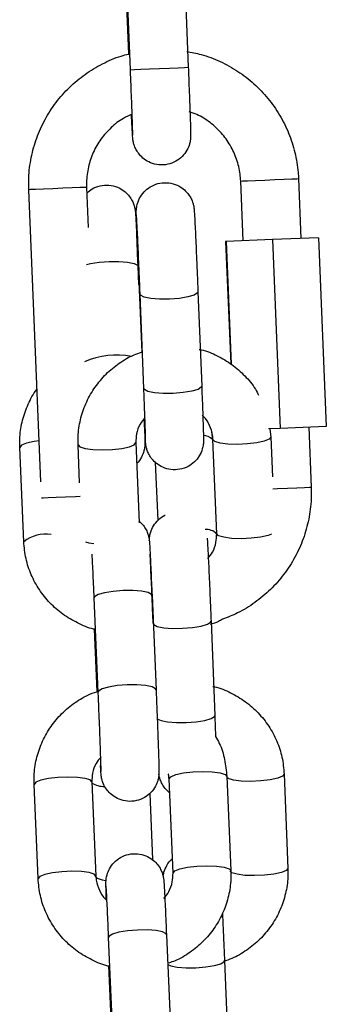
# Model space of a CAD drawing. Units: millimetres. Extents: x 0.1 to 15.5, y 0.9 to 14.9.
# Drawn here: x 8.4 to 8.4, y 12 to 12.1 of the extents above; entities that cross this region are included whole.
import ezdxf

# ---------------------------------------------------------------- set-up
doc = ezdxf.new("R2010")
doc.units = ezdxf.units.MM
doc.layers.add('FORMAT', color=7, linetype='Continuous')

# ---------------------------------------------------------------- blocks, each defined once
blk = doc.blocks.new('K086-A')
at = {"layer": 'FORMAT'}
for p, q in [((21.15436229557132, 12.13037473913752), (21.15395173877811, 12.14036626574121)), ((21.15994665474033, 12.14061267134272), (21.16035727113819, 12.13062102552973)), ((21.15420029014683, 12.13199205156885), (21.15391859859562, 12.13884813543878)), ((21.17178979963398, 12.11908073183618), (21.17204437107181, 12.11288590189539)), ((21.14506349414921, 12.08766216990076), (21.14381972402668, 12.11793143507563)), ((21.1498146399889, 12.11817772146784), (21.14998540729618, 12.11402196642481)), ((21.16604939550495, 12.11263961550318), (21.16579488367176, 12.11883432623468)), ((21.16908756345844, 12.11276442762934), (21.16427281946277, 12.11256654020868)), ((21.17386451810932, 12.11296076532923), (21.16908756345844, 12.11276442762934)), ((21.16908756345844, 12.11276442762934), (21.16989228576755, 12.09318096396051)), ((21.17386451810932, 12.11296076532923), (21.17466924041843, 12.0933773016604)), ((21.16427281946277, 12.11256654020868), (21.16423508972263, 12.11256499048792)), ((21.16423508972263, 12.11256499048792), (21.16475633234119, 12.09987933394037)), ((21.16427281946277, 12.11256654020868), (21.16479513496494, 12.09985596891962)), ((21.15514901727772, 12.11000199076258), (21.15552792400455, 12.10109562632166)), ((21.15522948354816, 12.10811002012812), (21.15515450090503, 12.11000222918116)), ((21.15575471967792, 12.09732396360956), (21.15536728948688, 12.10709781405054)), ((21.16136256307697, 12.10733539816462), (21.16174999326801, 12.09756154772364)), ((21.17466924041843, 12.0933773016604), (21.16989228576755, 12.09318096396051)), ((21.1627626165781, 12.09284813162409), (21.16287008375263, 12.09204859491907)), ((21.16989228576755, 12.09318096396051), (21.16867521852588, 12.0931308960589)), ((21.16880408376789, 12.09313626047693), (21.16891554445362, 12.09228832480036)), ((21.17284909338093, 12.09330243822657), (21.17310360521412, 12.08710772749506)), ((21.14908859581089, 12.08753401991449), (21.14893237203693, 12.09147591349207)), ((21.15492764562702, 12.09171349760614), (21.15525714010334, 12.0834017491015)), ((21.16287008375263, 12.09204859491907), (21.16328588575458, 12.08227593657099)), ((21.16330764144993, 12.0822768902453), (21.16292027086353, 12.09205074068628)), ((21.16891554445362, 12.09228832480036), (21.16907939762211, 12.08815414663874)), ((21.14330342859363, 12.08144612070642), (21.14288768619632, 12.09121877905451)), ((21.15722141117191, 12.08366389032923), (21.15696666092014, 12.08965165373407)), ((21.15102181285953, 12.06585271116816), (21.15060607046222, 12.07562536951624)), ((21.15660062879657, 12.07588035818659), (21.15701643079853, 12.0661076998385)), ((21.16271529049015, 12.07320971247278), (21.16310272068119, 12.06343598124109)), ((21.15092173666095, 12.06590873953424), (21.15064672082996, 12.07237357851587)), ((21.15877721160984, 12.04709322210871), (21.15836146921253, 12.05686588045679)), ((21.16435602754688, 12.05712098833643), (21.16477182954883, 12.04734832998835)), ((21.1703002199564, 12.05735654589258), (21.17068765014744, 12.0475826954516)), ((21.14478937238788, 12.04651851412378), (21.14437362999058, 12.05629117247187)), ((21.15036818832493, 12.05654616114222), (21.15078393072223, 12.04677350279413)), ((21.15636870712375, 12.05536050554834), (21.1566408619318, 12.04849476572596)), ((21.15251854509449, 12.03067118879877), (21.15210280269718, 12.04044384714685)), ((21.15809736103153, 12.0406988358172), (21.15851316303348, 12.03092617746912)), ((21.15241846889591, 12.03072721716486), (21.15212902874088, 12.03753168341242)), ((21.16411003917789, 12.03802401777826), (21.16449746936893, 12.02825016733728))]:
    blk.add_line(p, q, dxfattribs=at)
at = {"layer": 'FORMAT', "flags": 128}
for points in [[(21.15436229557132, 12.13037473913752), (21.15441146940326, 12.13037676569544), (21.15477416366672, 12.13039166685663), (21.15544876903629, 12.13041932341181), (21.15635380596256, 12.13045651671015), (21.15738019794559, 12.13049871679865), (21.15840414613819, 12.13054079767786), (21.15930214971637, 12.13057775255762), (21.15996584743595, 12.13060493227564), (21.16031519025898, 12.13061935659967), (21.16035727113819, 12.13062102552973)], [(21.1657949432764, 12.11883432623468), (21.16598269790745, 12.1188420748385), (21.16650936454868, 12.1188637709292), (21.16731134504413, 12.11889667269312), (21.16829196065998, 12.11893696543299), (21.16933295578098, 12.11897976156794), (21.1703087434206, 12.11901981588922), (21.1711016044054, 12.11905247923456), (21.17161599248981, 12.11907357927881), (21.17178979963398, 12.11908073183618)], [(21.14981458038425, 12.11817772146784), (21.14964083284473, 12.11817056891046), (21.14912644476032, 12.11814946886621), (21.14833358377552, 12.11811680552088), (21.1473577961359, 12.11807675119959), (21.1463168010149, 12.11803395506464), (21.14533618539905, 12.11799366232477), (21.1445342049036, 12.11796076056086), (21.14400753826236, 12.11793906447016), (21.14381978363132, 12.11793143507563), (21.14381972402668, 12.11793143507563)], [(21.14980021566486, 12.11016590353571), (21.15022072643375, 12.11027331110559), (21.15112123340702, 12.11041874643885), (21.15214607566929, 12.11049849745356), (21.15317163318729, 12.11050302740656), (21.15407410711384, 12.11043174025141), (21.1547447189722, 12.11029321905695), (21.15510258525943, 12.11010415312372), (21.15514901727772, 12.11000199076258)], [(21.16136250347233, 12.10733718630396), (21.16132471412754, 12.10722977873407), (21.16098353714084, 12.10701210257135), (21.16032657474613, 12.10681898352228), (21.15943298191166, 12.1066739058169), (21.15841052383518, 12.10659415480219), (21.15738264173603, 12.10658962484919), (21.15647319406605, 12.10666067358576), (21.15579191297626, 12.10679871794306), (21.15542099327183, 12.10698718782984), (21.15536728948688, 12.10709805246912)], [(21.16174999326801, 12.09756154772364), (21.16171214431858, 12.09745604750238), (21.16137096733188, 12.09723825213037), (21.16071400493717, 12.0970451330813), (21.1598204121027, 12.09690005537592), (21.15879795402622, 12.0968204235705), (21.15777007192707, 12.09681577440821), (21.15686062425709, 12.09688682314478), (21.1561793431673, 12.09702486750208), (21.15580842346287, 12.09721345659815), (21.15575471967792, 12.09732396360956)], [(21.1448896274004, 12.09189469572626), (21.1443813785944, 12.09182519671045), (21.14358517974949, 12.09165305849634), (21.14306638092136, 12.09144396540247), (21.14288756698704, 12.09122318979822), (21.14288768619632, 12.09121877905451)], [(21.14893237203693, 12.0914755558642), (21.14893261045551, 12.09147150274836), (21.14912900776005, 12.09126610514246), (21.14966318458652, 12.09110028502069), (21.15047082752323, 12.09099418875299), (21.15145442337131, 12.09096045252405), (21.15249541849231, 12.09100312944971), (21.15346822589969, 12.0911173319491), (21.15425548404789, 12.09128899332605), (21.15476224273777, 12.09149760958277), (21.15492740720844, 12.09171790834986), (21.15492740720844, 12.09171790834986)], [(21.16891554445362, 12.09228808638178), (21.16875014156437, 12.09207231756769), (21.16824332326984, 12.09186382052027), (21.16745606512165, 12.09169203993402), (21.16648331731891, 12.09157795664392), (21.16544232219791, 12.09153516050898), (21.16445866674518, 12.09156889673792), (21.16365108341312, 12.09167511221491), (21.163116846982, 12.09184093233667), (21.16292050928211, 12.09204632994257)], [(21.16911712736225, 12.08694393393122), (21.16960576624012, 12.08696396109186), (21.17064676136112, 12.08700675722681), (21.17162254900074, 12.0870468115481), (21.17241540998554, 12.08707935568415), (21.17292979806995, 12.08710057493769), (21.17310360521412, 12.08710772749506)], [(21.14915851205921, 12.08612377401911), (21.14867160171604, 12.08610374685846), (21.14763066619968, 12.08606095072351), (21.14664999097919, 12.08602065798365), (21.14584801048374, 12.08598775621973), (21.1453213438425, 12.08596606012903), (21.14515635818577, 12.08595926519953)], [(21.16897210926151, 12.08221180197321), (21.16863075346088, 12.08208997007929), (21.16784349531269, 12.08191830870233), (21.16687074750995, 12.08180410620295), (21.16582975238895, 12.08176142927729), (21.16484609693622, 12.08179516550623), (21.16403851360416, 12.08190126177393), (21.16350427717304, 12.08206708189569), (21.16330793947315, 12.08227247950159)], [(21.14969352335071, 12.08141953703485), (21.15005061477756, 12.081326553789), (21.1505670294199, 12.08124775644861)], [(21.15660062879657, 12.07588035818659), (21.15655425638294, 12.07598252054773), (21.15619639009571, 12.07617158648096), (21.1555257186327, 12.07631010767542), (21.15462324470615, 12.07638139483057), (21.15359774679279, 12.07637686487757), (21.15257290453052, 12.07629711386286), (21.15167233795261, 12.07615179773889), (21.15100470632648, 12.07595820185266), (21.15065053552723, 12.0757399296435), (21.15060607046222, 12.07562536951624)], [(21.1567257985506, 12.07293827292047), (21.156773720685, 12.072861502138), (21.15714464038944, 12.07267303225122), (21.15782592147922, 12.07253498789392), (21.15873536914921, 12.07246393915735), (21.15976325124836, 12.07246846911035), (21.16078570932483, 12.07254822012506), (21.16167930215931, 12.07269329783045), (21.16233626455402, 12.07288641687952), (21.16267744154072, 12.07310409304224), (21.16271529049015, 12.07321007010065)], [(21.15701643079853, 12.06610650774561), (21.15696999878025, 12.06620986219965), (21.15661213249302, 12.06639892813288), (21.15594152063465, 12.06653744932733), (21.15503898710346, 12.06660873648249), (21.1540134891901, 12.06660432573877), (21.15298864692783, 12.06652445551477), (21.15208813995456, 12.06637913939081), (21.15142050832844, 12.06618554350458), (21.15106627792454, 12.06596727129541), (21.15102187246418, 12.06585235354029)], [(21.15719911903476, 12.0630536770495), (21.15753207058048, 12.06289918181024), (21.15821335167026, 12.06276113745295), (21.15912279934025, 12.06269008871637), (21.1601506814394, 12.06269473787867), (21.16117313951587, 12.06277436968409), (21.16206673235035, 12.06291944738947), (21.16272369474506, 12.06311256643854), (21.16306487173176, 12.06333036181055), (21.16310272068119, 12.06343598124109)], [(21.15036830753422, 12.05654186960779), (21.15018561929798, 12.05674786326014), (21.1496634230051, 12.05691416021906), (21.14886472076511, 12.05702061411463), (21.14788583368397, 12.05705458876215), (21.14684489816761, 12.0570117926272), (21.14586732238865, 12.05689747091852), (21.14507112354374, 12.0567254519137), (21.14455232471561, 12.05651635881983), (21.14437351078129, 12.05629546400629), (21.14437362999058, 12.05629117247187)], [(21.15836135000324, 12.0568702912005), (21.15854022354221, 12.05709118601404), (21.15905902237034, 12.05730015989862), (21.15985522121525, 12.05747229811274), (21.16083273738956, 12.05758661982141), (21.16187373251056, 12.05762941595636), (21.16285261959171, 12.05759544130884), (21.1636513218317, 12.05748886820398), (21.16417345851993, 12.05732257124506), (21.16435602754688, 12.05712098833643)], [(21.1703002199564, 12.05735618826471), (21.17013481706714, 12.05714053865992), (21.16962799877262, 12.0569319224032), (21.16884074062443, 12.05676026102625), (21.16786799282169, 12.05664617773615), (21.16682699770069, 12.0566033816012), (21.16584334224796, 12.05663711783014), (21.1650357589159, 12.05674321409784), (21.16450152248478, 12.05690903421961), (21.1643609747324, 12.05700595137201)], [(21.15877715200519, 12.04709763285242), (21.15895596593952, 12.04731852766596), (21.15947476476764, 12.04752750155054), (21.16027096361255, 12.04769963976465), (21.16124847978687, 12.04781396147333), (21.16228947490787, 12.04785675760828), (21.16326836198902, 12.04782278296076), (21.16406706422901, 12.0477162098559), (21.16458926052189, 12.04754991289698), (21.16477182954883, 12.04734797236048)], [(21.17068765014744, 12.0475826954516), (21.17052224725818, 12.04736668821894), (21.17001542896366, 12.04715819117151), (21.16922817081547, 12.04698641058527), (21.16825542301273, 12.04687232729517), (21.16721442789173, 12.04682953116022), (21.166230772439, 12.04686326738916), (21.16542318910694, 12.04696948286615), (21.16488895267582, 12.04713530298792), (21.16469261497593, 12.04734070059381)], [(21.15078404993152, 12.04676921125971), (21.15060136169529, 12.04697520491205), (21.15007916540241, 12.04714150187097), (21.14928046316242, 12.04724807497583), (21.14830163568592, 12.04728193041407), (21.14726064056492, 12.04723913427912), (21.14628306478595, 12.04712481257044), (21.14548692554569, 12.04695279356562), (21.14496812671756, 12.04674370047174), (21.14478925317859, 12.04652280565821), (21.14478937238788, 12.04651815649591)], [(21.15070447773075, 12.04677028414331), (21.15070471614933, 12.0467658733996), (21.15090111345386, 12.0465604757937), (21.15143529028034, 12.04639465567194), (21.15182891935444, 12.04633075949274)], [(21.15809736103153, 12.0406988358172), (21.15805098861789, 12.04080099817835), (21.15769312233066, 12.04099006411158), (21.1570225104723, 12.04112858530603), (21.15611997694111, 12.04119987246118), (21.15509447902775, 12.04119534250818), (21.15406963676548, 12.04111559149347), (21.15316912979221, 12.04097027536951), (21.15250143856144, 12.04077667948328), (21.15214726776218, 12.04055840727411), (21.15210280269718, 12.04044384714685)], [(21.15822813362217, 12.03762573954187), (21.15853938907718, 12.0374873375567), (21.15922067016697, 12.03734929319941), (21.16013011783695, 12.03727824446283), (21.1611579999361, 12.03728277441584), (21.16218045801258, 12.03736240622126), (21.16307405084705, 12.03750760313593), (21.16373101324177, 12.03770060297571), (21.16407219022846, 12.03791839834772), (21.16411003917789, 12.03802437540613)]]:
    blk.add_lwpolyline(points, dxfattribs=at)
at = {"layer": 'FORMAT'}
for centre, radius, start, end in [((21.15296001216381, 12.09257112081647), 0.008230822442235004, 79.35418943439109, 113.9574089515082), ((21.16190671038463, 12.09112733633989), 0.001332968721589011, 43.71985714565844, 89.37043949801108), ((21.14559242931397, 12.07850561487609), 0.003726217486803587, 81.47909997716704, 127.9007884723561), ((21.16220812879953, 12.0811946669473), 0.001526411081662119, 45.08374169626902, 93.5893313261161), ((21.15161803676425, 12.05845132967621), 0.002373006069187901, 238.3563586180505, 271.2190785141927)]:
    blk.add_arc(centre, radius, start, end, dxfattribs=at)
for points, knots in [([(21.16019413322544, 12.13226587530695), (21.16069615067578, 12.1321749665021), (21.16188891206445, 12.13195897299189), (21.1636813544054, 12.13126062882107), (21.16552819255855, 12.13024460035191), (21.16719879149502, 12.12895300024498), (21.16865788993425, 12.12742843600969), (21.16987183444405, 12.12570182512169), (21.17081409901481, 12.12381289862784), (21.17146002921333, 12.12180445460941), (21.1717276424523, 12.12020483751436), (21.17177807057202, 12.11929285060429), (21.17178979963398, 12.11908073183618)], [0, 0, 0, 0, 0.08048740783211614, 0.1912329378199158, 0.3019765235433414, 0.4127186022241285, 0.5234643369264474, 0.634206057972038, 0.744952241750144, 0.8556945340964184, 0.9664360342959819, 1, 1, 1, 1]), ([(21.14381972402668, 12.11793143507563), (21.14381372494142, 12.11834599796017), (21.14379758479378, 12.1194613528514), (21.14403265747284, 12.12127114184292), (21.14459845254429, 12.12330279318299), (21.14546701405458, 12.12522686878034), (21.146612702595, 12.12699954365413), (21.14801149593665, 12.12857930040442), (21.14963006895311, 12.12993671401087), (21.15143805064042, 12.13101691719745), (21.1529797623142, 12.13171073973896), (21.15393185089385, 12.1319301806852), (21.15420029014683, 12.13199205156885)], [0, 0, 0, 0, 0.06581180660859243, 0.1770624509420468, 0.2883783715276139, 0.3996993001340754, 0.5110165260311017, 0.6223364743682264, 0.7336538246423213, 0.8449718509026745, 0.956290159443404, 1, 1, 1, 1]), ([(21.15460345596409, 12.12360079046808), (21.1546034454576, 12.12359990597721), (21.15460339768367, 12.12359588300566), (21.15460206500472, 12.12375593058274), (21.15459264929347, 12.12413727570125), (21.15457162203062, 12.12484111006594), (21.15453780404174, 12.12583436988822), (21.15449338241421, 12.12705464955248), (21.15444064964947, 12.12843186049391), (21.15439538927136, 12.12956730797847), (21.15436873057012, 12.13021773581746), (21.15436229557132, 12.13037473913752)], [0, 0, 0, 0, 0.02282933307653393, 0.1038354929343195, 0.2200216004256785, 0.3593654460276761, 0.5058189201802636, 0.6542146892594723, 0.8032405049584974, 0.9525052711563734, 1, 1, 1, 1]), ([(21.16035727113819, 12.13062102552973), (21.16036787940072, 12.13036131985606), (21.1603987550651, 12.12960543892583), (21.16044747919556, 12.12837213457711), (21.16049939623814, 12.12700664035398), (21.16054272509324, 12.12580035575771), (21.16057578409788, 12.12480705572485), (21.16059714431218, 12.12406154586093), (21.1606037349037, 12.12369498282165), (21.16060361101596, 12.12349992423875), (21.16059763922646, 12.12333063717411), (21.1605742944074, 12.12306656726829), (21.16048271733495, 12.12260167606834), (21.16022744723784, 12.1219884996735), (21.15974844936397, 12.12135427789868), (21.15906690906092, 12.12083765844178), (21.1582295608922, 12.12052072623006), (21.15731106464852, 12.12046882342289), (21.15646626263594, 12.12068276335955), (21.15579319103096, 12.12107143855788), (21.15530966331686, 12.12153061564273), (21.1549830261091, 12.12200258744084), (21.15478321656598, 12.12243666035098), (21.15467976068509, 12.12278829720704), (21.15463655603786, 12.12301631991246), (21.15461840039176, 12.12314417379272), (21.154605875853, 12.12325592344674), (21.15459262472256, 12.1234078540892), (21.15457448254062, 12.12367637543317), (21.15454180715721, 12.12425838442319), (21.15450545684768, 12.12497090255598), (21.15447839165687, 12.12555022431294), (21.15446988195514, 12.12573237177454)], [0, 0, 0, 0, 0.03100029137081508, 0.09022725062392942, 0.1495550117651528, 0.208937667536042, 0.2684374065954201, 0.328239803033333, 0.3891497939903544, 0.4126636647367621, 0.4238888224712902, 0.4334738905083585, 0.4517410546039906, 0.4801216864989258, 0.5125533093187542, 0.5453050827947217, 0.5809391529837461, 0.6177749810972192, 0.6533180604602896, 0.6833607911977777, 0.7095485918166724, 0.7322756762047019, 0.7514681029892689, 0.7666668773164249, 0.7764232783212855, 0.7833973337592471, 0.7924082460950528, 0.8103717947639806, 0.8527919786762929, 0.9106783019123614, 0.971915916104846, 0.9999999999999999, 0.9999999999999999, 0.9999999999999999, 0.9999999999999999]), ([(21.15453967899418, 12.12576610800348), (21.15423028720658, 12.12562911456731), (21.15343529921562, 12.12527710736136), (21.15232916425418, 12.124396362562), (21.15126687865165, 12.12320575522786), (21.15046755493938, 12.12181750212218), (21.14995967316542, 12.12030217745083), (21.14979660426513, 12.11906434555382), (21.14981101059572, 12.11835613998297), (21.1498146399889, 12.11817772146784)], [0, 0, 0, 0, 0.1066514522598835, 0.2740429065559075, 0.4414356562846356, 0.6088334875060011, 0.7762294079033791, 0.9436253851098132, 1, 1, 1, 1]), ([(21.16579488367176, 12.11883432623468), (21.16577875175687, 12.1190706656616), (21.16572657400217, 12.11983509216039), (21.1654209276811, 12.12110580976329), (21.16475961869843, 12.12255960368744), (21.16382086278724, 12.12385809960139), (21.16264018291883, 12.12493025998443), (21.16150070362971, 12.12566648393291), (21.1607297932486, 12.12591912235253), (21.16046336740589, 12.12600643393122)], [0, 0, 0, 0, 0.07481745002193438, 0.24199280753012, 0.4093991845002186, 0.5767989545841345, 0.7442019589823432, 0.9115964566507543, 1, 1, 1, 1]), ([(21.14983877987003, 12.11759013887964), (21.15001342116999, 12.11774165123821), (21.15041428285883, 12.1180894240733), (21.15121877509124, 12.11838283838184), (21.15213352867692, 12.1184497139711), (21.15298465176499, 12.11824230244562), (21.15366445879305, 12.11785748134022), (21.15415368244327, 12.1173994898763), (21.15448524750797, 12.11692725820281), (21.15468862712338, 12.11649107222362), (21.15479488426251, 12.11613604839837), (21.15483950575332, 12.11590343007079), (21.15485804950264, 12.115773562984), (21.15487064439264, 12.11566234393646), (21.15488366876786, 12.11551335456712), (21.15490165434573, 12.11525051431268), (21.15493339755164, 12.11468945063276), (21.15497860508082, 12.11379624149955), (21.1550324039116, 12.11265304843069), (21.15509004445891, 12.11137445778328), (21.15512988941452, 12.11044715108616), (21.15514901727772, 12.11000199076258)], [0, 0, 0, 0, 0.04371628754717393, 0.100343874211958, 0.159022579651779, 0.2160215606565398, 0.264129797568839, 0.3060506956053418, 0.3424479282344795, 0.3732291444654729, 0.3976805419180473, 0.4135412566310842, 0.4246680175856996, 0.4388117612753812, 0.4666130384868628, 0.5322291514593409, 0.6245810254835814, 0.7223425195587097, 0.8177038555245125, 0.9124874102603111, 1, 1, 1, 1]), ([(21.15515450090503, 12.11000222918116), (21.15514456400603, 12.11025456308376), (21.15511563820007, 12.11098909445897), (21.15507198701277, 12.11213787529956), (21.15502853872646, 12.11334686860751), (21.15499530210115, 12.11434403212657), (21.15497372524521, 12.11509273482985), (21.15496704696749, 12.11546913514572), (21.15496682714262, 12.11566219399716), (21.15497338642569, 12.11584161864263), (21.15499844214616, 12.11611473412082), (21.15509847025793, 12.11660573506193), (21.15537849125291, 12.11724142817726), (21.15588720447601, 12.11787284681301), (21.15658130157578, 12.11836761372793), (21.15742279808807, 12.11866047645704), (21.15833960950737, 12.11868653323651), (21.15917072799026, 12.11845320188328), (21.15982601069378, 12.11805549990273), (21.16029480522308, 12.11759320949019), (21.16060948451456, 12.1171225670059), (21.16079962229821, 12.11669383688965), (21.16089639729295, 12.11635122117328), (21.16093623107269, 12.11613486137681), (21.16095329872666, 12.11601169347519), (21.16096590381755, 12.11589765950881), (21.16097942490784, 12.11573803903772), (21.1609987538967, 12.11544507472532), (21.16103276371984, 12.11483414443315), (21.16107882742914, 12.1139109812411), (21.16113343129006, 12.11274514763678), (21.1611931145079, 12.11141137257251), (21.16125524499409, 12.10996456621975), (21.16131288467192, 12.10857910940282), (21.16134753744961, 12.10771156846564), (21.16136256307697, 12.10733539816462)], [0, 0, 0, 0, 0.02578303124261962, 0.07505311454048977, 0.1244287532935198, 0.1739032486391363, 0.2236238677484696, 0.2742429186770755, 0.295023105522474, 0.304351573742944, 0.3122634868695749, 0.3281211100886524, 0.3536805340826016, 0.3808875046057053, 0.4074841725319144, 0.4372899040198917, 0.4679390809970502, 0.4970263968761798, 0.5216984818176694, 0.5432193269351745, 0.561871727987067, 0.5775685566872577, 0.5898846220270962, 0.597597440315766, 0.6033985978336521, 0.6112144820291394, 0.6273922797423112, 0.6657662252139143, 0.7137406297920984, 0.7644221507054202, 0.8141187638186147, 0.8635636758321544, 0.9129205634751618, 0.9622418993980139, 1, 1, 1, 1]), ([(21.15536728948688, 12.10709781405054), (21.15535714529948, 12.10735211456809), (21.15532762095506, 12.10809224839792), (21.15527582236142, 12.10934954810542), (21.15521389869797, 12.11080375230264), (21.15515398541071, 12.11215684055966), (21.15509916848065, 12.11334268569222), (21.15505169653522, 12.11431003731374), (21.15501761255188, 12.11495129356077), (21.1549964617651, 12.1152799890751), (21.15499400692612, 12.11530932845013), (21.15499321073627, 12.11531884428583)], [0, 0, 0, 0, 0.06807516273883892, 0.1981306649370056, 0.3283671977456807, 0.4585498394888401, 0.5885769250594971, 0.7182703942386116, 0.8471004058928446, 0.9504090617981774, 1, 1, 1, 1]), ([(21.14893237203693, 12.09147591349207), (21.14893025762546, 12.09184317487048), (21.14892478513035, 12.09279371641056), (21.14918880976517, 12.09431568255783), (21.14977912941219, 12.09597363298777), (21.15066222999928, 12.09750175611949), (21.15180272362965, 12.09885706886958), (21.15317403919368, 12.09997684484002), (21.15442837923444, 12.100735830003), (21.15524949123834, 12.10100416643578), (21.15550783723926, 12.10108859297357)], [0, 0, 0, 0, 0.0886676842335655, 0.2294886489212957, 0.3703831726607953, 0.5113353259152259, 0.652399412816105, 0.7936424324068484, 0.9350738365549656, 1, 1, 1, 1]), ([(21.16150072664356, 12.10138661619745), (21.16156729978217, 12.1013745503678), (21.16221822948034, 12.10125657473505), (21.16338040714151, 12.10074400170739), (21.16491892671808, 12.09985222804058), (21.16624244420279, 12.09866662325108), (21.16716901276128, 12.09757911466837), (21.16754227547323, 12.09684450419987), (21.16764918417072, 12.09663409945093)], [0, 0, 0, 0, 0.02526117382265206, 0.2469952353398997, 0.4686213094453832, 0.690053764298152, 0.9112262032194824, 1, 1, 1, 1]), ([(21.16174999326801, 12.09756154772364), (21.16175993125113, 12.09730925443179), (21.16178886302338, 12.09657477020115), (21.16183247830019, 12.09542602047255), (21.16187605900529, 12.09421702238793), (21.16190916450693, 12.09321987494146), (21.16193077741161, 12.09247105087885), (21.16193744324016, 12.09209454553817), (21.16193767049742, 12.09190170168036), (21.16193110191204, 12.09172227545965), (21.16190607226132, 12.09144906544494), (21.16180596119636, 12.09095814240023), (21.16152616415172, 12.09032233335707), (21.1610172303907, 12.08969107461777), (21.1603232061451, 12.08919626228995), (21.15948168989677, 12.0889034651536), (21.15856488797623, 12.08887720107119), (21.15773376568438, 12.08911058417467), (21.15707848359568, 12.08950827539407), (21.15660968886993, 12.08997056666882), (21.156295009804, 12.0904412133477), (21.15610487141281, 12.09086993014895), (21.15600809800787, 12.09121257960393), (21.15596825729778, 12.09142888666789), (21.15595120120167, 12.09155224820821), (21.15593858568069, 12.09166599379565), (21.15592506946529, 12.09182621363831), (21.1559057879084, 12.09211701427372), (21.15587149053942, 12.09273705138727), (21.15583490636606, 12.09346061838547), (21.15580799765564, 12.09403860883136), (21.15579978078937, 12.09421510454737)], [0, 0, 0, 0, 0.03276890553694993, 0.09539787675471349, 0.1581610803207344, 0.2210498559196506, 0.2842539929058384, 0.3485976873689053, 0.3750106405098154, 0.3868683747948135, 0.3969294313474543, 0.4170819049784241, 0.4495749750524045, 0.4841564111974402, 0.5179643910098606, 0.5558515272743383, 0.5948109411118448, 0.6317848731331652, 0.6631464468118398, 0.6905023663208953, 0.7142121035101268, 0.7341649088657766, 0.7498203020562068, 0.7596243425174805, 0.7670013055205527, 0.7769343386261354, 0.7974999663924011, 0.8462769640540201, 0.9072611733819164, 0.9716811831203026, 1, 1, 1, 1]), ([(21.14288768619632, 12.09121877905451), (21.14288468903293, 12.09158590816329), (21.14287693200355, 12.09253608412651), (21.14313107789973, 12.09406296877747), (21.14374033935643, 12.09570304617406), (21.14427374672129, 12.09678047558005), (21.14466086460276, 12.09723802863478), (21.14466962665653, 12.09724838491999)], [0, 0, 0, 0, 0.1723288696211263, 0.4460086263461928, 0.7198022633005239, 0.9936579865830322, 1, 1, 1, 1]), ([(21.15593734830951, 12.09199995752893), (21.15593733885805, 12.09199915294626), (21.15593729639919, 12.09199553798131), (21.15593587300724, 12.09215702194521), (21.15592645414915, 12.09254055307425), (21.15590525695267, 12.09324673293118), (21.15587140236209, 12.09424202305851), (21.15582693174553, 12.09546390309512), (21.15578598769832, 12.09653134852302), (21.15576089345165, 12.09716746415685), (21.15575471967792, 12.09732396360956)], [0, 0, 0, 0, 0.02728023409218196, 0.1225690889272721, 0.2590884685535182, 0.4225592629682917, 0.5942897747890563, 0.7682867431612952, 0.9429930719879697, 1, 1, 1, 1]), ([(21.16292027086353, 12.09205074068628), (21.16291009805615, 12.09219054308593), (21.16287379680841, 12.09268942227387), (21.16259481256099, 12.09350988102047), (21.16219129861826, 12.0942254611709), (21.16184527991106, 12.09450260282934), (21.16179076284504, 12.09454626795374)], [0, 0, 0, 0, 0.1511835709648315, 0.5394924431065714, 0.9274446120286483, 0.9999999999999999, 0.9999999999999999, 0.9999999999999999, 0.9999999999999999]), ([(21.15586856454944, 12.0943093990954), (21.1556894639242, 12.094087757001), (21.15528072425774, 12.09358193008844), (21.1549622157571, 12.09267189564158), (21.15493856772343, 12.09201629417472), (21.15492764562702, 12.09171349760614)], [0, 0, 0, 0, 0.2956292384814712, 0.6746788078007718, 1, 1, 1, 1]), ([(21.15580597967243, 12.09408266302668), (21.15580736371964, 12.09404466190423), (21.15582336394333, 12.09360535181073), (21.1558439488316, 12.09295609643046), (21.15586598208653, 12.09219751894667), (21.15587242590015, 12.091843713124), (21.15587188348842, 12.09164730871813), (21.15586646469716, 12.09148556040051), (21.15584381150881, 12.09122606907291), (21.15575756361329, 12.09076973392254), (21.15550226043239, 12.09018022100823), (21.1552345642766, 12.08972794391044), (21.15501666154784, 12.08955973642693), (21.15501311868763, 12.08955700155817)], [0, 0, 0, 0, 0.01835047304886477, 0.2121397272644361, 0.406928362927364, 0.6054252020264014, 0.6775885667210582, 0.7140187008241563, 0.7458564773698061, 0.8041409595084632, 0.8930333145601785, 0.9982608384671802, 1, 1, 1, 1]), ([(21.17310360521412, 12.08710772749506), (21.17310960662405, 12.08669312513845), (21.17312575149014, 12.08557777070924), (21.17289064921248, 12.08376793386739), (21.17232487031912, 12.08173634430747), (21.17145644535309, 12.07981197904333), (21.17031044769725, 12.0780401477659), (21.16891254357585, 12.07645751508786), (21.16729038021264, 12.07511109619187), (21.16561507688936, 12.0740636927712), (21.16443465701274, 12.07361001946079), (21.16390952915287, 12.07340819593988)], [0, 0, 0, 0, 0.07045555998826782, 0.1895380472664841, 0.3087036198875361, 0.427866659897072, 0.5470289587774361, 0.6661872781097957, 0.7853522079929571, 0.90451064238224, 1, 1, 1, 1]), ([(21.15632144064045, 12.08154148813806), (21.15632148019983, 12.08155817691473), (21.15632157928746, 12.08159997370418), (21.15632624920806, 12.08171727384794), (21.15635105929584, 12.08198848143544), (21.1564515348499, 12.08247981218116), (21.15672947621248, 12.08311971216786), (21.15724633836259, 12.08373135237522), (21.15768825957536, 12.08411168919152), (21.15796059921455, 12.08420362322973), (21.15797874778843, 12.08420974966608)], [0, 0, 0, 0, 0.05143017002999659, 0.1288060808733018, 0.1944580284325136, 0.3259599514647329, 0.5379587940443245, 0.7636401960109781, 0.9842491061352224, 0.9999999999999999, 0.9999999999999999, 0.9999999999999999, 0.9999999999999999]), ([(21.1552501663599, 12.08357698675714), (21.15537439586375, 12.08346994810378), (21.1556441001511, 12.08323756543356), (21.15593551191966, 12.08280403851855), (21.15614061558414, 12.08236975501674), (21.15624639333225, 12.08201437655767), (21.15629122598227, 12.08178178280101), (21.15630962038892, 12.08165208088936), (21.15632237572833, 12.08154062715581), (21.15633528877776, 12.08139179760288), (21.1563533469806, 12.08112884291946), (21.15638508639574, 12.08056783140452), (21.15643017635636, 12.07967460382675), (21.15648409673565, 12.0785314177792), (21.15654172692927, 12.07725282629868), (21.15658152395815, 12.07632551858293), (21.15660062879657, 12.07588035818659)], [0, 0, 0, 0, 0.04286966153609106, 0.09307073608971281, 0.1355258957865223, 0.169249155651467, 0.191125985604717, 0.2064658358081519, 0.2259783190890785, 0.2643233980951704, 0.3548247516620742, 0.4822015654388611, 0.6170394789776787, 0.7485672914215258, 0.8792980125174783, 1, 1, 1, 1]), ([(21.16236970275974, 12.0796849226626), (21.16254769025442, 12.07990536292888), (21.16295517849982, 12.080410043427), (21.16327306064601, 12.08131852852053), (21.16329671560276, 12.08197409473174), (21.16330764144993, 12.0822768902453)], [0, 0, 0, 0, 0.2944488317310319, 0.6741172375489449, 1, 1, 1, 1]), ([(21.15064672082996, 12.07237357851587), (21.15061372524621, 12.07237963882832), (21.14999656731276, 12.07249299248539), (21.14886530902628, 12.07299666413197), (21.14732698763589, 12.07388601238741), (21.14598629841463, 12.07506330250722), (21.14487474720487, 12.07644748354684), (21.14403801694686, 12.0780057517422), (21.14347138101845, 12.07968767250164), (21.1433595230618, 12.08085881617259), (21.14330342859363, 12.08144612070642)], [0, 0, 0, 0, 0.008016709274964604, 0.1499466066860849, 0.2918346118020105, 0.4336170347947476, 0.5752493307929927, 0.7166906916955273, 0.8579261913752557, 1, 1, 1, 1]), ([(21.16231212467289, 12.08182806727014), (21.16231295741351, 12.08182105160264), (21.16232167346504, 12.08174762095401), (21.16233032901697, 12.08162161556353), (21.16235230293648, 12.08131521606443), (21.16238523547405, 12.08070975759434), (21.16243162328725, 12.07978494667073), (21.16248614117546, 12.07861955482618), (21.16254584298337, 12.07728569399293), (21.16260797792608, 12.07583893313309), (21.16266560918927, 12.07445346089477), (21.16270026445897, 12.07358588217354), (21.16271529049015, 12.07320971247278)], [0, 0, 0, 0, 0.004376599930022513, 0.04580839655357782, 0.144078153171474, 0.2669332697541748, 0.3967208476467224, 0.5239862839977485, 0.6506071271066887, 0.7769928383882092, 0.9033072901190221, 1, 1, 1, 1]), ([(21.15060607046222, 12.07562536951624), (21.15059535433726, 12.07587595817491), (21.15056417714992, 12.07660501377355), (21.15051366979866, 12.07774703442734), (21.15045908359286, 12.07892574825561), (21.15041928600009, 12.07974858197664), (21.15040238518019, 12.08006098592701), (21.15039751381016, 12.08015103098474)], [0, 0, 0, 0, 0.1334029598021542, 0.3881188175397512, 0.6429070487953428, 0.8970741059879128, 1, 1, 1, 1]), ([(21.15672001690006, 12.07297212835871), (21.15670987307646, 12.0732264172893), (21.15668034979796, 12.07396651739506), (21.15662853755827, 12.07522424917803), (21.15656667104383, 12.07667664423021), (21.1565065454514, 12.07803645249984), (21.15645251900684, 12.07919727755321), (21.15641821404176, 12.07991884438339), (21.15640522308137, 12.08015664684896), (21.15640476793384, 12.08016497847162)], [0, 0, 0, 0, 0.09415921800493668, 0.2740475054908526, 0.454186162541594, 0.6342503280011923, 0.8140993096887367, 0.9934868016630254, 1, 1, 1, 1]), ([(21.16390952915287, 12.07340819593988), (21.16377335860931, 12.07332554273849), (21.16337569932772, 12.07308417032797), (21.16292654117466, 12.07295364786292), (21.16263118833637, 12.07286782023035)], [0, 0, 0, 0, 0.3424301893924522, 0.9999999999999999, 0.9999999999999999, 0.9999999999999999, 0.9999999999999999]), ([(21.14437362999058, 12.05629117247187), (21.14437043202167, 12.0566584613825), (21.14436215531429, 12.05760904783343), (21.14462197336876, 12.05913141438756), (21.1452076248305, 12.06079002785005), (21.1460867470331, 12.0623189487214), (21.14722360989878, 12.0636744615858), (21.14859080146095, 12.06479733288685), (21.14990799463964, 12.06558679028418), (21.15079781813881, 12.06587490456692), (21.15112469047641, 12.06598074194513)], [0, 0, 0, 0, 0.08720138234154916, 0.2256873273044087, 0.3642316348618305, 0.5028016291863093, 0.6414730315464412, 0.780284183614522, 0.9192884634195214, 1, 1, 1, 1]), ([(21.15132359117603, 12.05762905832849), (21.15132358065136, 12.05762808544929), (21.15132353224441, 12.0576236106626), (21.15132217019242, 12.05778270944753), (21.15131294023274, 12.0581622379195), (21.15129189519836, 12.0588639494035), (21.15125827537383, 12.05985563883765), (21.1512138091956, 12.06107463515033), (21.15116106841639, 12.06245165506149), (21.15110256682498, 12.06391897325189), (21.15105503122583, 12.06506865790467), (21.15102814953104, 12.06570314663073), (21.15102181285953, 12.06585271116816)], [0, 0, 0, 0, 0.01956751209664155, 0.09000116728029714, 0.1911136103034183, 0.3125266835997741, 0.4401926875768989, 0.5695723804582635, 0.6995028159060236, 0.8296277199872204, 0.9598390796406933, 0.9999999999999999, 0.9999999999999999, 0.9999999999999999, 0.9999999999999999]), ([(21.15701643079853, 12.0661076998385), (21.15702724879417, 12.06585184811953), (21.1570587346822, 12.0651071890297), (21.15711050871584, 12.0638424598637), (21.15716854633398, 12.062378587163), (21.15722020820146, 12.06101405203113), (21.15726348145733, 12.05981095260537), (21.15729634140632, 12.05882150917201), (21.15731747838696, 12.05807954350708), (21.15732402771652, 12.05772177071227), (21.15732351497251, 12.05752567397027), (21.15731804117137, 12.05736396794051), (21.15729557847123, 12.05710424710738), (21.15720776977366, 12.05664990655165), (21.15696340919282, 12.05604737338032), (21.15649696717343, 12.05541044446905), (21.15581910062871, 12.05488312640042), (21.15498146318247, 12.05455604152845), (21.15406263416559, 12.05449395556385), (21.15321254169145, 12.054700114224), (21.15253254491733, 12.05508523506975), (21.15204328959486, 12.05554304223002), (21.15171172451198, 12.05601530762757), (21.15150837621956, 12.0564515161877), (21.15140221852459, 12.05680653614942), (21.15135744243059, 12.05703909694599), (21.15133905105073, 12.05716899036812), (21.15132629105835, 12.0572801168291), (21.15131334527074, 12.05743019105099), (21.15129602794593, 12.05767916664441), (21.15127566243142, 12.05804934351359), (21.15126392692661, 12.05826265570246)], [0, 0, 0, 0, 0.03212454641226994, 0.09349882711217006, 0.1549569820224707, 0.216437985114463, 0.2779706320100873, 0.3396305589878557, 0.4016084239786791, 0.4647661516020697, 0.4877270970459985, 0.4993184318019901, 0.509448584354022, 0.5279930789281287, 0.5562732393917041, 0.5897570447204435, 0.624305805738926, 0.6611299680498091, 0.6992851633374594, 0.7363532251208823, 0.7676373676433089, 0.794894612525043, 0.8185632455069061, 0.8385842842458808, 0.8544794700961357, 0.8647938863437337, 0.8720292403745216, 0.8812268513437196, 0.8993071027032892, 0.9419763245246363, 1, 1, 1, 1]), ([(21.16291711181736, 12.06644875761591), (21.16297307672254, 12.06643857042396), (21.16361326337471, 12.06632203839941), (21.16476571153805, 12.06581195113355), (21.16630084083851, 12.06491905278559), (21.16763771243392, 12.06374056134333), (21.16874459512007, 12.06235511159863), (21.16957633103345, 12.06079634224621), (21.17013751521051, 12.05911432984973), (21.17024587987441, 12.05794361003242), (21.1703002199564, 12.05735654589258)], [0, 0, 0, 0, 0.01352530250661269, 0.1547169163286369, 0.2958397695490643, 0.4368490504178426, 0.5776801241415594, 0.7183100168545005, 0.8587449497959034, 1, 1, 1, 1]), ([(21.16310272068119, 12.06343598124109), (21.16311258641041, 12.06318508913497), (21.16314130505531, 12.06245475479769), (21.16317022251575, 12.06170377196573), (21.16318533636774, 12.06128465864273), (21.16318610757923, 12.06126327272974)], [0, 0, 0, 0, 0.3318177930280854, 0.965904956169297, 1, 1, 1, 1]), ([(21.16318610757923, 12.06126327272974), (21.16332211201267, 12.06102512489266), (21.16374915659514, 12.06027735705535), (21.16417940800135, 12.05887468640682), (21.16429703863002, 12.05770670350645), (21.16435602754688, 12.05712098833643)], [0, 0, 0, 0, 0.1889454647969523, 0.5932757727265647, 1, 1, 1, 1]), ([(21.15128294080829, 12.05911285635553), (21.15111238389988, 12.058901524133), (21.15071278919174, 12.05840639767299), (21.1504007396096, 12.05750745033762), (21.15037847883911, 12.05685005582378), (21.15036818832493, 12.05654616114222)], [0, 0, 0, 0, 0.2859329884520209, 0.6699072466421079, 1, 1, 1, 1]), ([(21.158422802392, 12.05542392489038), (21.15826101017853, 12.0555693498554), (21.15795887222964, 12.05584092288515), (21.15764856898283, 12.05631594918847), (21.15745712722752, 12.05674540576907), (21.15736164664019, 12.05708371674879), (21.15732512161309, 12.05727887825739), (21.15731730645609, 12.05733514955678), (21.15731552690601, 12.05734796282373)], [0, 0, 0, 0, 0.2751150651358529, 0.513762076893419, 0.7145942145403171, 0.8721713842596496, 0.9708927559397332, 1, 1, 1, 1]), ([(21.15836146921253, 12.05686588045679), (21.15835871440401, 12.05700715707095), (21.15835525585032, 12.0571845245158), (21.15829915392066, 12.05735262073537), (21.15828773826694, 12.05738682505213)], [0, 0, 0, 0, 0.7965194025585925, 1, 1, 1, 1]), ([(21.15186611265278, 12.04432136770807), (21.15186085989887, 12.04447740079009), (21.15184414799557, 12.04497382828591), (21.15182844702837, 12.04555125746807), (21.15182132723827, 12.0459184551382), (21.15182188510777, 12.0461138424707), (21.15182736348185, 12.04627541097758), (21.15184981254321, 12.04653527097067), (21.15193763299509, 12.04698957141405), (21.15218198658373, 12.04759215373084), (21.1526484602499, 12.04822901941039), (21.15332634383491, 12.04875627227553), (21.15416395806721, 12.04908330770737), (21.15508278508684, 12.04914559881396), (21.15593286770569, 12.04893935902688), (21.15661290085961, 12.0485542810729), (21.15710208183634, 12.04809634476438), (21.1574336383627, 12.04762410122381), (21.15763706872064, 12.04718792239688), (21.15774318389492, 12.0468329020459), (21.15778791715535, 12.04660025032896), (21.15780645476013, 12.04647056372229), (21.157819045903, 12.04635910126122), (21.15783207335596, 12.04621027799472), (21.15785005712939, 12.04594731937137), (21.15788180076822, 12.04538630875501), (21.15792700974168, 12.04449308287254), (21.15798080242063, 12.04334989436935), (21.15803846519963, 12.04207130412575), (21.15807825815033, 12.04114399626084), (21.15809736103153, 12.0406988358172)], [0, 0, 0, 0, 0.03038798702504493, 0.09668098732930384, 0.1642334373473184, 0.1887920953049728, 0.2011874039208279, 0.2120264711327849, 0.2318613454500791, 0.2621093281514999, 0.2979245928833894, 0.3348720631530386, 0.3742585640264361, 0.4150716902029525, 0.4547165079480061, 0.4881774969316282, 0.5173349735230761, 0.5426505407695027, 0.5640599757484163, 0.5810660557786728, 0.5920981582451399, 0.5998340318266263, 0.6096737209593985, 0.6290105174501024, 0.6746488670758755, 0.7388828700555532, 0.806879453059574, 0.8732066658943057, 0.9391319979729507, 0.9999999999999999, 0.9999999999999999, 0.9999999999999999, 0.9999999999999999]), ([(21.15775070041752, 12.04677755590998), (21.15777529112062, 12.04691669289419), (21.15784289397822, 12.04729919750931), (21.15813707293898, 12.04792182838533), (21.15845645300475, 12.04839247377273), (21.15869760622342, 12.0485619706105), (21.15871426910496, 12.04857368227564)], [0, 0, 0, 0, 0.2105778912037768, 0.5789044188778204, 0.970903705749833, 1, 1, 1, 1]), ([(21.17068765014744, 12.0475826954516), (21.17068977146379, 12.0472153931532), (21.1706952612684, 12.04626484274737), (21.17043109785924, 12.04474290698086), (21.16984090893208, 12.04308497986673), (21.16895781323444, 12.04155678769708), (21.16781719463221, 12.04020179120013), (21.16644637828983, 12.03908082293307), (21.16516106879396, 12.0383077905262), (21.16430685808415, 12.03803050203893), (21.16401586383915, 12.03793604132257)], [0, 0, 0, 0, 0.0879605696732738, 0.2276352624733275, 0.3673897922231, 0.5072030512608143, 0.647127343992905, 0.7872291268105154, 0.9275177665273461, 1, 1, 1, 1]), ([(21.15213266462421, 12.03744585272394), (21.1520996689968, 12.03745191294544), (21.15148249649689, 12.03756526739195), (21.15035132757009, 12.03806912998149), (21.14881284778573, 12.03895824265597), (21.14747228926978, 12.04013571459833), (21.14636067677099, 12.04151986488611), (21.14552398388229, 12.04307816011165), (21.1449572322698, 12.04476004881686), (21.14484543567493, 12.04593120675232), (21.14478937238788, 12.04651851412378)], [0, 0, 0, 0, 0.008016665130083459, 0.1499491352696872, 0.2918314986701412, 0.4336193429141648, 0.5752508504984719, 0.716691429893872, 0.857927606276797, 1, 1, 1, 1]), ([(21.15078393072223, 12.04677350279413), (21.15079451809549, 12.04663364259428), (21.15083227546244, 12.04613486431659), (21.15111350774429, 12.04531358894561), (21.15152209497216, 12.04459415124253), (21.15187221385246, 12.04431432124144), (21.1519297704134, 12.04426831957422)], [0, 0, 0, 0, 0.150805694969208, 0.537812791812628, 0.9240203648569622, 1, 1, 1, 1]), ([(21.15782437175846, 12.04447443243586), (21.15800905742332, 12.04470236278754), (21.15842338959452, 12.04521371203915), (21.15874523521313, 12.04613168116153), (21.15876710256531, 12.04678923985372), (21.15877721160984, 12.04709322210871)], [0, 0, 0, 0, 0.3018886759054901, 0.6772707012211422, 0.9999999999999999, 0.9999999999999999, 0.9999999999999999, 0.9999999999999999]), ([(21.16477182954883, 12.04734832998835), (21.16477500344887, 12.04698104068117), (21.16478321787405, 12.04603045364089), (21.16452343567186, 12.04450809918304), (21.16393775919175, 12.04284940105023), (21.16305864026332, 12.04132067680435), (21.16192206115272, 12.03996420173095), (21.16055332375151, 12.03884521260439), (21.15933727225535, 12.03810142133621), (21.1585553687463, 12.037843040669), (21.15833500475025, 12.03777022120081)], [0, 0, 0, 0, 0.08954401045662763, 0.2317502140121455, 0.3740163480032364, 0.5163171178560773, 0.6587064619572273, 0.8012527157444987, 0.9439870195727734, 0.9999999999999999, 0.9999999999999999, 0.9999999999999999, 0.9999999999999999]), ([(21.15210280269718, 12.04044384714685), (21.15209208347266, 12.04069452109794), (21.1520608972595, 12.0414238251196), (21.15201050527218, 12.04256266943954), (21.15195543708875, 12.04375465457812), (21.15190769248772, 12.04472956628339), (21.15187310217049, 12.04538251630398), (21.15185152148012, 12.04572061590985), (21.15184865257003, 12.04575603046938), (21.15184769481754, 12.04576785322748)], [0, 0, 0, 0, 0.09154928344203728, 0.2663510100887491, 0.4412023252616987, 0.6156273855477209, 0.7889223204913647, 0.9295340508716029, 1, 1, 1, 1]), ([(21.16390380710697, 12.04291302916132), (21.1639161112788, 12.04263979512867), (21.16394790355741, 12.04193379630848), (21.16400283438895, 12.04064924252267), (21.16406034005455, 12.03926845009297), (21.16409500728593, 12.03840040617248), (21.16411003917789, 12.03802401777826)], [0, 0, 0, 0, 0.185934489841895, 0.4804289173014772, 0.774711254254249, 1, 1, 1, 1])]:
    blk.add_open_spline(points, degree=3, knots=knots, dxfattribs=at)

msp = doc.modelspace()

# ---------------------------------------------------------------- block references
at = {"layer": 'Defpoints'}
msp.add_blockref('K086-A', (-12.78542512786565, 0), dxfattribs=at)

doc.saveas('drawing.dxf')
